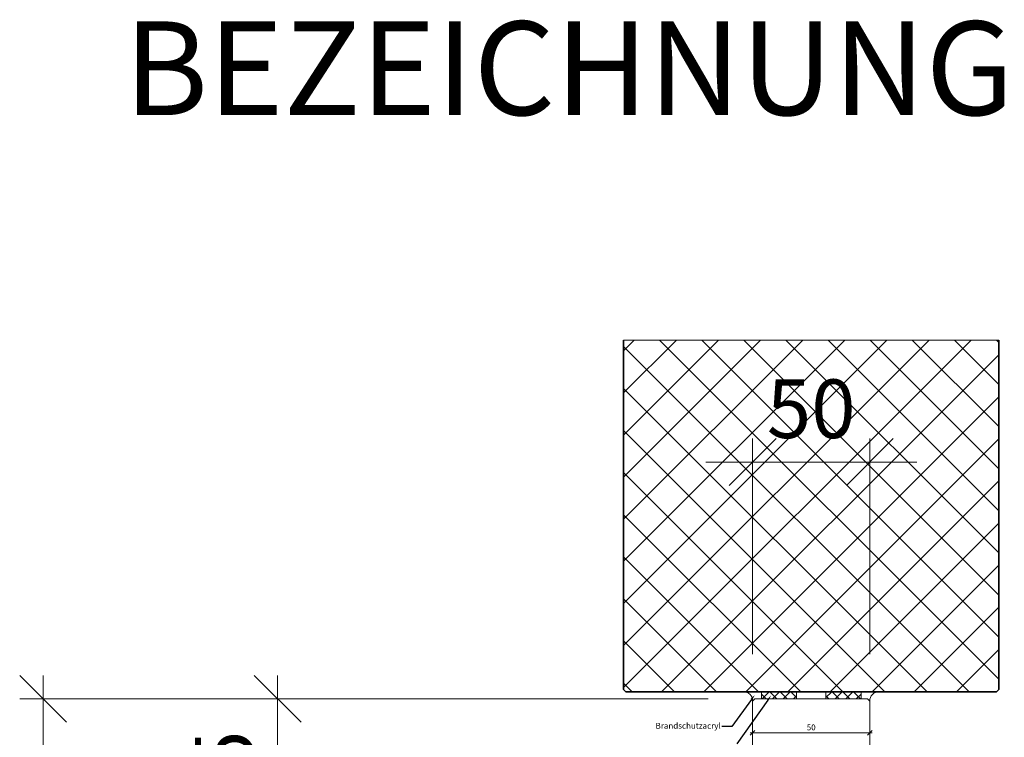
# Model space of a CAD drawing. Units: millimetres. Extents: x 57787 to 60497, y -4618 to -1179.
# Drawn here: x 59707 to 60127, y -1485 to -1179 of the extents above; entities that cross this region are included whole.
import ezdxf

# ---------------------------------------------------------------- set-up
doc = ezdxf.new("R2010")
doc.units = ezdxf.units.MM
doc.layers.get('0').update_dxf_attribs({"color": 3, "lineweight": 35})
for name, color, linetype, lineweight in [('001_Vollinie_035', 3, 'Continuous', 35), ('002_Vollinie_013', 4, 'Continuous', 13), ('050_Bem1', 4, 'Continuous', 13), ('050_Bem10', 4, 'Continuous', 13)]:
    doc.layers.add(name, color=color, linetype=linetype, lineweight=lineweight)
doc.layers.add('086_Hilfslinie', color=1, linetype='Continuous', lineweight=13, plot=False)
doc.layers.add('SYMBOLE_10', color=2, linetype='Continuous')
doc.styles.add('BEMASSUNG', font='ARIALN.TTF')
doc.styles.add('Masstext', font='arial.ttf')
doc.styles.get("Standard").update_dxf_attribs({"font": 'arial.ttf'})

# ---------------------------------------------------------------- blocks, each defined once
blk = doc.blocks.new('_Oblique')
at = {"color": 0, "lineweight": -2}
blk.add_line((-0.5, -0.5), (0.5, 0.5), dxfattribs=at)

msp = doc.modelspace()

# ---------------------------------------------------------------- linework, layer by layer
at = {"layer": '001_Vollinie_035'}
for p, q in [((59964.42, -1464.27), (59964.42, -1315.27)), ((60124.42, -1315.27), (60124.42, -1464.27)), ((59965.42, -1465.27), (59964.42, -1464.27)), ((60123.42, -1465.27), (59965.42, -1465.27)), ((60124.42, -1464.27), (60123.42, -1465.27))]:
    msp.add_line(p, q, dxfattribs=at)
at = {"layer": '002_Vollinie_013'}
for p, q in [((60019.42, -1469.27), (60020.42, -1468.27)), ((60019.42, -1532.27), (60019.42, -1469.27)), ((60020.42, -1468.27), (60068.42, -1468.27)), ((60068.42, -1468.27), (60069.42, -1469.27)), ((60069.42, -1469.27), (60069.42, -1517.27))]:
    msp.add_line(p, q, dxfattribs=at)
at = {"layer": '050_Bem1', "linetype": 'Continuous'}
for p, q in [((60112.64, -1315.27), (59964.42, -1463.49)), ((60094.68, -1315.27), (59964.42, -1445.53)), ((60076.72, -1315.27), (59964.42, -1427.57)), ((60058.76, -1315.27), (59964.42, -1409.61)), ((60040.8, -1315.27), (59964.42, -1391.65)), ((60022.84, -1315.27), (59964.42, -1373.69)), ((60004.88, -1315.27), (59964.42, -1355.73)), ((59986.92, -1315.27), (59964.42, -1337.77)), ((59968.96, -1315.27), (59964.42, -1319.8)), ((59964.42, -1317.88), (60111.82, -1465.27)), ((59979.78, -1315.27), (60124.42, -1459.92)), ((59997.74, -1315.27), (60124.42, -1441.96)), ((60015.7, -1315.27), (60124.42, -1424)), ((60033.66, -1315.27), (60124.42, -1406.03)), ((60051.62, -1315.27), (60124.42, -1388.07)), ((60069.58, -1315.27), (60124.42, -1370.11)), ((60087.54, -1315.27), (60124.42, -1352.15)), ((60105.5, -1315.27), (60124.42, -1334.19)), ((60123.46, -1315.27), (60124.42, -1316.23)), ((60124.42, -1321.45), (59980.6, -1465.27)), ((59964.42, -1335.84), (60093.86, -1465.27)), ((60124.42, -1339.41), (59998.56, -1465.27)), ((59964.42, -1353.8), (60075.89, -1465.27)), ((60124.42, -1357.37), (60016.52, -1465.27)), ((59964.42, -1371.76), (60057.93, -1465.27)), ((60124.42, -1375.33), (60034.48, -1465.27)), ((59964.42, -1389.72), (60039.97, -1465.27)), ((60124.42, -1393.29), (60052.45, -1465.27)), ((59964.42, -1407.68), (60022.01, -1465.27)), ((60124.42, -1411.25), (60070.41, -1465.27)), ((59964.42, -1425.64), (60004.05, -1465.27)), ((60124.42, -1429.21), (60088.37, -1465.27)), ((59964.42, -1443.6), (59986.09, -1465.27)), ((60124.42, -1447.17), (60106.33, -1465.27)), ((59964.42, -1461.56), (59968.13, -1465.27)), ((60026.46, -1465.27), (60023.46, -1468.27)), ((60029.71, -1468.27), (60026.71, -1465.27)), ((60030.95, -1465.27), (60027.95, -1468.27)), ((60034.2, -1468.27), (60031.2, -1465.27)), ((60035.44, -1465.27), (60032.44, -1468.27)), ((60038.18, -1467.76), (60035.69, -1465.27)), ((60050.67, -1467.76), (60053.16, -1465.27)), ((60053.4, -1465.27), (60056.4, -1468.27)), ((60054.65, -1468.27), (60057.65, -1465.27)), ((60057.9, -1465.27), (60060.9, -1468.27)), ((60059.14, -1468.27), (60062.14, -1465.27)), ((60062.39, -1465.27), (60065.39, -1468.27)), ((60025.22, -1468.27), (60023.18, -1466.23)), ((60038.18, -1467.02), (60036.93, -1468.27)), ((60050.67, -1467.02), (60051.91, -1468.27)), ((60063.63, -1468.27), (60065.67, -1466.23))]:
    msp.add_line(p, q, dxfattribs=at)
at = {"layer": '050_Bem1'}
for p, q in [((60023.18, -1465.27), (60015.49, -1465.27)), ((60038.18, -1465.27), (60023.18, -1465.27)), ((60023.18, -1465.27), (60023.18, -1468.27)), ((60023.18, -1468.27), (60023.18, -1465.27)), ((60038.18, -1468.27), (60038.18, -1465.27)), ((60050.67, -1468.27), (60050.67, -1465.27)), ((60050.67, -1465.27), (60065.67, -1465.27)), ((60065.67, -1465.27), (60065.67, -1468.27)), ((60065.67, -1465.27), (60073.36, -1465.27)), ((60065.67, -1468.27), (60065.67, -1465.27)), ((60019.42, -1469.27), (60020.42, -1468.27)), ((60020.42, -1468.27), (60023.18, -1468.27)), ((60023.18, -1468.27), (60038.18, -1468.27)), ((60065.67, -1468.27), (60050.67, -1468.27)), ((60068.42, -1468.27), (60065.67, -1468.27)), ((60069.42, -1469.27), (60068.42, -1468.27)), ((60019.42, -1480.74), (60019.42, -1481.74)), ((60069.42, -1480.74), (60069.42, -1481.74)), ((60018.42, -1482.74), (60070.42, -1482.74))]:
    msp.add_line(p, q, dxfattribs=at)
at = {"layer": '050_Bem1', "linetype": 'ByBlock', "lineweight": -2}
msp.add_line((60010.56, -1480.15), (60006.32, -1480.15), dxfattribs=at)
for points in [[(60018.94, -1468.57), (60010.56, -1480.15)], [(60025.91, -1468.79), (60012.67, -1487.47)]]:
    msp.add_lwpolyline(points, dxfattribs=at)
at = {"layer": '050_Bem1'}
for centre, start, end in [((60015.57, -1469.13), 357.895, 91.1507), ((60073.28, -1469.13), 88.8493, 182.105)]:
    msp.add_arc(centre, 3.86, start, end, dxfattribs=at)
for points in [[(60018.6, -1468.33), (60020.41, -1466.55), (60019.28, -1468.82)], [(60025.57, -1468.55), (60027.36, -1466.75), (60026.25, -1469.03)]]:
    msp.add_solid(points, dxfattribs=at)
at = {"layer": '050_Bem10'}
for p, q in [((60019.42, -1449.27), (60019.42, -1357.27)), ((60069.42, -1449.27), (60069.42, -1357.27)), ((60019.42, -1367.27), (59999.42, -1367.27)), ((60019.42, -1367.27), (60069.42, -1367.27)), ((60069.42, -1367.27), (60089.42, -1367.27)), ((59716.84, -1458.27), (59716.84, -3643.3)), ((59816.84, -1458.27), (59816.84, -1543.27)), ((60000.42, -1468.27), (59706.84, -1468.27)), ((60000.42, -1468.27), (59806.84, -1468.27))]:
    msp.add_line(p, q, dxfattribs=at)
at = {"layer": '086_Hilfslinie', "lineweight": 13}
for p, q in [((60124.42, -1315.27), (59964.42, -1315.27)), ((59964.42, -1315.27), (59964.42, -1464.27)), ((60124.42, -1464.27), (60124.42, -1315.27)), ((59964.42, -1464.27), (59965.42, -1465.27)), ((59965.42, -1465.27), (60123.42, -1465.27)), ((60123.42, -1465.27), (60124.42, -1464.27))]:
    msp.add_line(p, q, dxfattribs=at)

# ---------------------------------------------------------------- block references
at = {"layer": '050_Bem1', "xscale": 2, "yscale": 2, "zscale": 2, "rotation": 180}
msp.add_blockref('_Oblique', (60019.42, -1482.74), dxfattribs=at)
at = {"layer": '050_Bem1', "xscale": 2, "yscale": 2, "zscale": 2}
msp.add_blockref('_Oblique', (60069.42, -1482.74), dxfattribs=at)
at = {"layer": '050_Bem10', "xscale": 20, "yscale": 20, "zscale": 20}
msp.add_blockref('_Oblique', (60019.42, -1367.27), dxfattribs=at)
for p, rotation in [((60069.42, -1367.27), 180), ((59716.84, -1468.27), 90), ((59816.84, -1468.27), 90)]:
    msp.add_blockref('_Oblique', p, dxfattribs=dict(at, rotation=rotation))

# ---------------------------------------------------------------- texts
at = {"layer": '050_Bem1', "insert": (60005.82, -1478.53), "char_height": 2.5, "attachment_point": 3}
msp.add_mtext('Brandschutzacryl', dxfattribs=at)
at = {"layer": '050_Bem1', "color": 10, "insert": (60044.42, -1480.46), "char_height": 2.5, "attachment_point": 5, "style": 'Masstext'}
msp.add_mtext('\\A1;50', dxfattribs=at)
at = {"layer": '050_Bem10', "color": 10, "insert": (60044.42, -1344.51), "char_height": 25, "attachment_point": 5, "style": 'Masstext'}
msp.add_mtext('\\A1;50', dxfattribs=at)
at = {"layer": '050_Bem10', "color": 10, "insert": (59794.08, -1500.77), "char_height": 25, "attachment_point": 5, "rotation": 90, "style": 'Masstext'}
msp.add_mtext('\\A1;65', dxfattribs=at)
at = {"layer": 'SYMBOLE_10', "style": 'BEMASSUNG'}
msp.add_attdef('BEZEICHNUNG', (59751.39, -1219.21), 'A-A', height=40, dxfattribs=at)

doc.saveas('drawing.dxf')
